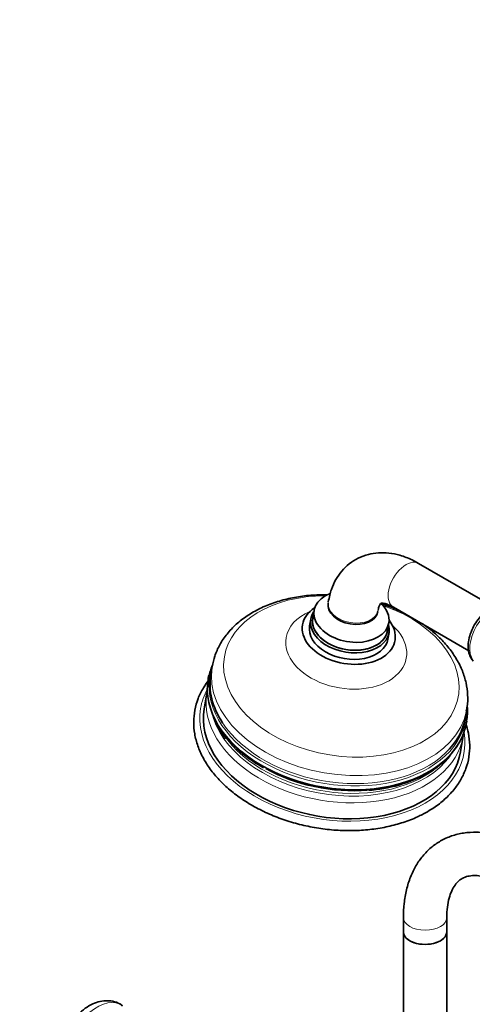
# Model space of a CAD drawing. Units: millimetres. Extents: x 0 to 2424, y 0 to 2750.
# Drawn here: x 486 to 612, y 862 to 1134 of the extents above; entities that cross this region are included whole.
import ezdxf
from ezdxf import colors
from ezdxf.entities.mleader import LeaderData, LeaderLine
from ezdxf.math import Vec2, Vec3

# ---------------------------------------------------------------- set-up
doc = ezdxf.new("R2010")
doc.units = ezdxf.units.MM
doc.layers.add('DV5_Défaut', color=7, linetype='Continuous')
doc.layers.add('Défaut', color=7, linetype='Continuous')

# ---------------------------------------------------------------- blocks, each defined once
blk = doc.blocks.new('_DOT')
at = {"color": 0}
blk.add_line((0, 0), (-1, 0), dxfattribs=at)
at = {"color": 0, "const_width": 0.333}
blk.add_lwpolyline([(-0.1665, 0, 1), (0.1665, 0, 1)], format="xyb", close=True, dxfattribs=at)
blk = doc.blocks.new('SE4')
at = {"layer": 'DV5_Défaut', "color": 7, "linetype": 'Continuous', "lineweight": 35}
for p, q in [((617.7, 971.64), (596.84, 983.68)), ((589.84, 971.56), (610.71, 959.5)), ((567.87, 970.68), (567.5, 968.48)), ((566.94, 968.2), (566.64, 966.37)), ((588.21, 965.01), (588.58, 967.21)), ((588.33, 962.73), (588.64, 964.56)), ((539.65, 955.09), (539.28, 952.89)), ((538.17, 947.77), (537.44, 943.37)), ((609.8, 941.08), (610.17, 943.28)), ((608.45, 931.47), (609.19, 935.88)), ((592.62, 885.55), (592.62, 881.6)), ((604.62, 881.6), (604.62, 885.55)), ((592.62, 881.6), (592.62, 843.95)), ((604.62, 853.11), (604.62, 881.6))]:
    blk.add_line(p, q, dxfattribs=at)
for centre, radius, start, end in [((571.79, 961.33), 10.18, 122.3954, 123.1185), ((582.24, 960.08), 9.58, 37.4396, 38.1701), ((558.97, 947.55), 20.81, 156.5332, 165.7665), ((595.4, 942.75), 14.96, 349.4766, 4.0099), ((569.25, 956.26), 32.96, 218.2707, 242.2516), ((588.26, 945.78), 23.02, 298.6364, 330.0529), ((580.65, 959.24), 38.48, 273.379, 298.9686)]:
    blk.add_arc(centre, radius, start, end, dxfattribs=at)
at = {"layer": 'DV5_Défaut', "color": 7, "linetype": 'Continuous', "lineweight": 18}
for centre, major_axis, ratio, start_param, end_param in [((593.34, 977.62), (3.5, 6.06), 0.57735, 0, 3.141593), ((575.44, 952.37), (-32.41, 5.43), 0.668835, 4.960366, 6.283185), ((575.44, 952.37), (-32.41, 5.43), 0.668835, 0, 4.464412), ((578.71, 971.89), (-6.9, 1.16), 0.668835, 0.000385, 3.141467), ((617.36, 963.75), (4.5, 7.79), 0.57735, 0.224816, 2.898634), ((576.78, 960.32), (-16.66, 2.79), 0.668835, 5.469205, 6.283185), ((576.78, 960.32), (-16.66, 2.79), 0.668835, 0, 3.955573), ((574.46, 946.47), (35.47, -5.94), 0.668835, 3.029413, 6.283185), ((574.91, 949.19), (-35.26, 5.9), 0.668835, 0.001541, 3.121652), ((573.68, 941.83), (-35.51, 5.95), 0.668835, 0, 3.141593), ((572.94, 937.42), (-36.49, 6.11), 0.668835, 6.056451, 6.283185), ((572.94, 937.42), (-36.49, 6.11), 0.668835, 0, 3.368327), ((573.89, 943.06), (34.6, -5.79), 0.668835, 3.402811, 5.963746), ((574.46, 946.47), (35.47, -5.94), 0.668835, 0, 0.034749), ((574, 943.76), (-34.52, 5.78), 0.668835, 0.429028, 2.618253), ((574.54, 946.99), (-35.26, 5.9), 0.668835, 0.557526, 2.678153), ((598.62, 885.55), (6, 0), 0.57735, 3.141776, 6.279057), ((507.83, 850.01), (-6.59, -11.42), 0.57735, 3.077374, 6.283185)]:
    blk.add_ellipse(centre, major_axis=major_axis, ratio=ratio, start_param=start_param, end_param=end_param, dxfattribs=at)
at = {"layer": 'DV5_Défaut', "color": 7, "linetype": 'Continuous', "lineweight": 35}
for centre, major_axis, ratio, start_param, end_param in [((578.22, 968.95), (10.36, -1.73), 0.668835, 2.283136, 6.283185), ((577.48, 964.55), (-12.82, 2.15), 0.668835, 5.645573, 6.283185), ((578.65, 971.51), (6.9, -1.16), 0.668835, 3.141593, 6.283185), ((578.22, 968.95), (10.36, -1.73), 0.668835, 0, 0.783081), ((577.85, 966.75), (10.36, -1.73), 0.668835, 3.141593, 6.283185), ((577.79, 966.38), (-10.85, 1.82), 0.668835, 5.988567, 6.283185), ((577.85, 966.75), (-10.36, 1.73), 0.668835, 0, 3.141593), ((577.48, 964.55), (-12.82, 2.15), 0.668835, 0, 3.779205), ((577.48, 964.55), (-10.85, 1.82), 0.668835, 0, 3.141593), ((577.79, 966.38), (-10.85, 1.82), 0.668835, 0, 3.436211), ((574.32, 945.66), (-35.8, 5.99), 0.668835, 6.243102, 6.283185), ((574.54, 946.99), (-35.26, 5.9), 0.668835, 0, 0.557526), ((574.32, 945.66), (-35.8, 5.99), 0.668835, 0, 3.154773), ((573.68, 941.83), (-35.51, 5.95), 0.668835, 6.253265, 6.283185), ((572.94, 937.42), (-35.51, 5.95), 0.668835, 0, 3.141593), ((574.54, 946.99), (-35.26, 5.9), 0.668835, 2.678153, 3.141593), ((574.46, 946.47), (35.47, -5.94), 0.668835, 0.034749, 0.108834), ((574.91, 949.19), (-35.26, 5.9), 0.668835, 3.121652, 3.141593), ((573.68, 941.83), (-35.51, 5.95), 0.668835, 3.141593, 3.15141), ((574.15, 944.66), (-34.73, 5.82), 0.668835, 1.085904, 1.929585), ((598.62, 881.6), (6, 0), 0.57735, 3.141593, 6.283185), ((598.62, 881.6), (-6, 0), 0.57735, 0, 3.141593)]:
    blk.add_ellipse(centre, major_axis=major_axis, ratio=ratio, start_param=start_param, end_param=end_param, dxfattribs=at)
for points, knots in [([(596.84, 983.68), (596.18, 984.04), (594.59, 984.9), (591.78, 985.98), (588.65, 986.61), (585.7, 986.7), (582.81, 986.25), (580.06, 985.23), (577.57, 983.64), (575.49, 981.61), (573.85, 979.22), (572.52, 976.33), (572.08, 974.33), (571.81, 973.05)], [0, 0, 0, 0, 0.059041, 0.166895, 0.261238, 0.351592, 0.438828, 0.532749, 0.6234, 0.712424, 0.801532, 0.892791, 1, 1, 1, 1]), ([(571.59, 975), (570.98, 975.01), (568.85, 975), (565.23, 974.75), (560.85, 974.01), (556.69, 972.84), (552.83, 971.24), (549.32, 969.25), (546.25, 966.88), (543.69, 964.18), (541.7, 961.22), (540.29, 958.1), (539.89, 956.14), (539.67, 955.05)], [0, 0, 0, 0, 0.038831, 0.136875, 0.235164, 0.333735, 0.432552, 0.531379, 0.629785, 0.727181, 0.822989, 0.916932, 1, 1, 1, 1]), ([(585.62, 970.74), (585.67, 970.99), (585.79, 971.6), (586.09, 972.3), (586.33, 972.6), (586.34, 972.59), (586.33, 972.62), (586.83, 972.67), (587.75, 972.51), (588.87, 972.09), (589.58, 971.7), (589.84, 971.56)], [0, 0, 0, 0, 0.062097, 0.179597, 0.301419, 0.43813, 0.596884, 0.716265, 0.828616, 0.947055, 1, 1, 1, 1]), ([(592.02, 970.3), (590.68, 970.93), (588.77, 971.73), (586.79, 972.4), (586.24, 972.58)], [0, 0, 0, 0, 0.724209, 1, 1, 1, 1]), ([(620.83, 971.98), (620.59, 972.04), (619.82, 972.13), (618.51, 972.03), (616.84, 971.39), (615.18, 970.25), (613.62, 968.67), (612.29, 966.76), (611.28, 964.66), (610.65, 962.49), (610.48, 960.37), (610.78, 958.5), (611.39, 957.34), (611.85, 956.75), (611.98, 956.61)], [0, 0, 0, 0, 0.03848, 0.122553, 0.211137, 0.305004, 0.400717, 0.49619, 0.591664, 0.687715, 0.785036, 0.884234, 0.969131, 1, 1, 1, 1]), ([(610, 942.75), (610.11, 943.18), (610.45, 944.57), (610.49, 947.29), (610.06, 950.61), (609.02, 953.92), (607.44, 957.14), (605.31, 960.23), (602.67, 963.15), (600.01, 965.44), (598.22, 966.72), (597.56, 967.16)], [0, 0, 0, 0, 0.044776, 0.167695, 0.290401, 0.413993, 0.539362, 0.666846, 0.796229, 0.926954, 1, 1, 1, 1]), ([(538.71, 951.36), (538.17, 950.68), (537.02, 949.02), (535.66, 946.25), (534.75, 943.06), (534.44, 939.77), (534.72, 936.44), (535.59, 933.12), (537.03, 929.86), (539.02, 926.69), (541.54, 923.67), (544.55, 920.84), (548, 918.25), (551.84, 915.95), (556, 913.96), (560.41, 912.31), (565.02, 911.04), (569.74, 910.16), (574.51, 909.68), (579.26, 909.61), (583.91, 909.96), (588.39, 910.72), (592.61, 911.87), (596.33, 913.31), (598.28, 914.36), (599.27, 914.9)], [0, 0, 0, 0, 0.032765, 0.076927, 0.120796, 0.164469, 0.208096, 0.251822, 0.295778, 0.340002, 0.384452, 0.429053, 0.473733, 0.51844, 0.563142, 0.607832, 0.652512, 0.697189, 0.74187, 0.786564, 0.83128, 0.876026, 0.920807, 0.965621, 1, 1, 1, 1]), ([(540.18, 940.95), (540.39, 940.31), (541.04, 938.61), (542.1, 936.63), (542.98, 935.31), (543.2, 935)], [0, 0, 0, 0, 0.310571, 0.834088, 1, 1, 1, 1]), ([(599.27, 914.9), (599.93, 915.3), (601.54, 916.28), (604.14, 918.3), (606.63, 920.91), (608.62, 923.79), (610.03, 926.86), (610.85, 930.07), (611.07, 933.36), (610.73, 936.46), (610.2, 938.43), (609.9, 939.3)], [0, 0, 0, 0, 0.0646738, 0.1863961, 0.3079026, 0.4287947, 0.5488866, 0.6682034, 0.7870484, 0.9058167, 1, 1, 1, 1]), ([(626.37, 905.03), (625.63, 905.45), (623.83, 906.44), (620.51, 907.84), (616.7, 908.88), (612.92, 909.31), (609.31, 909.1), (605.95, 908.28), (602.9, 906.9), (600.21, 905.02), (597.91, 902.68), (596, 899.94), (594.49, 896.8), (593.4, 893.31), (592.74, 889.47), (592.65, 886.99), (592.62, 885.55)], [0, 0, 0, 0, 0.042296, 0.12141, 0.200449, 0.278342, 0.354146, 0.427387, 0.498363, 0.567977, 0.637214, 0.707057, 0.778478, 0.852005, 0.927587, 1, 1, 1, 1]), ([(604.62, 885.55), (604.63, 886.13), (604.66, 887.55), (604.95, 889.87), (605.58, 892.12), (606.43, 893.94), (607.43, 895.3), (608.61, 896.3), (609.96, 896.93), (611.61, 897.24), (613.54, 897.2), (615.77, 896.73), (618.16, 895.84), (619.62, 895.05), (620.37, 894.64)], [0, 0, 0, 0, 0.044264, 0.128588, 0.212728, 0.297387, 0.384524, 0.478125, 0.585196, 0.675402, 0.759113, 0.848372, 0.93445, 1, 1, 1, 1]), ([(514.83, 861.1), (514.71, 861.21), (514.12, 861.74), (512.63, 862.33), (510.64, 862.64), (508.58, 862.42), (506.51, 861.7), (504.44, 860.49), (502.46, 858.79), (500.66, 856.69), (499.15, 854.3), (498, 851.73), (497.25, 849.05), (496.99, 846.46), (497.22, 844.09), (497.89, 842.02), (498.99, 840.3), (500.33, 839.02), (501.28, 838.61), (501.74, 838.42)], [0, 0, 0, 0, 0.012679, 0.071766, 0.128807, 0.1862, 0.246552, 0.311054, 0.378609, 0.446759, 0.514755, 0.582999, 0.652054, 0.722686, 0.787311, 0.848108, 0.905489, 0.961165, 1, 1, 1, 1])]:
    blk.add_open_spline(points, degree=3, knots=knots, dxfattribs=at)

msp = doc.modelspace()

# ---------------------------------------------------------------- block references
at = {"layer": 'Défaut'}
msp.add_blockref('SE4', (0, 0), dxfattribs=at)

# ---------------------------------------------------------------- leaders
at = {"layer": 'Défaut', "color": 7, "linetype": 'Continuous', "lineweight": 18}
ml = msp.add_multileader_mtext('Standard', dxfattribs=at)
ml.set_content('{\\pxsm0.9;\\fSolid Edge ISO|b1||i0||c0|p34;\\W1.;23/10/2019\\P}', color=256)
ml.set_leader_properties()
ml.set_arrow_properties(name='DOT')
ml.build(insert=Vec2(0, 0))
ml.multileader.update_dxf_attribs({"leader_type": 0, "dogleg_length": 0, "arrow_head_size": 12})
ctx = ml.context
ctx.base_point, ctx.char_height, ctx.arrow_head_size, ctx.landing_gap_size = Vec3(2336.13, 2742.45), 12, 12, 4.2
notes = []
notes.append((ctx, [(0, (0, 0, 0), (0, 0), (1, 0), 1, [])]))
ctx.mtext.insert = Vec3(2338.13, 2748.57)
for ctx, leaders in notes:
    for number, flags, end, landing, length, lines in leaders:
        leader = LeaderData()
        leader.index, (leader.has_last_leader_line, leader.has_dogleg_vector, leader.attachment_direction) = number, flags
        leader.last_leader_point, leader.dogleg_vector, leader.dogleg_length = Vec3(end), Vec3(landing), length
        for number, points, colour, breaks in lines:
            line = LeaderLine()
            line.index, line.vertices, line.color, line.breaks = number, Vec3.list(points), colors.encode_raw_color(colour), breaks
            leader.lines.append(line)
        ctx.leaders.append(leader)

doc.saveas('drawing.dxf')
